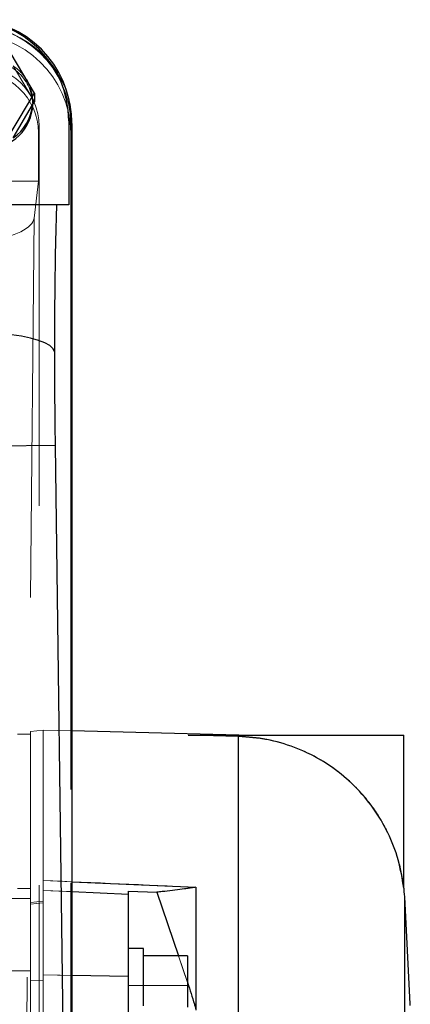
# Model space of a CAD drawing. Units: inches. Extents: x 0.1 to 16.9, y 0.1 to 10.9.
# Drawn here: x 2.4 to 2.5, y 2.9 to 3.2 of the extents above; entities that cross this region are included whole.
import ezdxf

# ---------------------------------------------------------------- set-up
doc = ezdxf.new("R2010")
doc.units = ezdxf.units.IN
doc.header["$MEASUREMENT"] = 0
doc.linetypes.add('HIDDEN', pattern=[0.07500000000000001, 0.05, -0.025])

msp = doc.modelspace()

# ---------------------------------------------------------------- linework, layer by layer
at = {"color": 7, "linetype": 'Continuous', "lineweight": 25}
for p, q in [((2.367942965887825, 3.184567692258074), (2.361773306093335, 3.194889734271287)), ((2.361773306093335, 3.174245650244862), (2.367942965887825, 3.184567692258074)), ((2.367942965887825, 3.184567692258074), (2.367942965887825, 3.182296838993958)), ((2.367438732356669, 3.181453239854552), (2.367942965887825, 3.182296838993958)), ((2.37730231795366, 3.181531284352431), (2.377115018933333, 3.182456272097627)), ((2.362277539624492, 3.172818396120152), (2.367438732356669, 3.181453239854552)), ((2.37694889062637, 3.177288329083729), (2.37694889062637, 3.155087955005329)), ((2.377650624129008, 3.177288329083729), (2.37694889062637, 3.177288329083729)), ((2.377803685676544, 3.176532425206155), (2.377650624129008, 3.177288329083729)), ((2.377803685676544, 3.176532425206155), (2.377803685676544, 2.803309556940126)), ((2.37694889062637, 3.155087955005329), (2.373727837099762, 3.15508795500533)), ((2.373371319879645, 3.0917075942656), (2.353151599265942, 3.091433331318528)), ((2.373371319879645, 3.091707594265602), (2.376862220242968, 2.834344976420363)), ((2.421746726631564, 3.015353603159788), (2.377803685676542, 3.016504292183748)), ((2.421746726631564, 3.015004383061635), (2.408455005795523, 3.01535286815669)), ((2.408455005795523, 3.01535286815669), (2.465277437074998, 3.015352868164839)), ((2.42177677894451, 3.015352806165617), (2.421746726631564, 3.015353603159788)), ((2.421746726631564, 2.942466908707683), (2.421746726631564, 3.015004383061635)), ((2.465277437074998, 2.975031799774207), (2.465277437074998, 3.015352868164839)), ((2.377803685676542, 2.974114564304898), (2.392724006253852, 2.97347186226621)), ((2.392724006253852, 2.974261201242076), (2.400176436461215, 2.97393864097352)), ((2.392724006253852, 2.97347186226621), (2.392724006253852, 2.974261201242076)), ((2.410498132705805, 2.975273804753567), (2.410498132705805, 2.942880600721717)), ((2.392724006253852, 2.951775631116876), (2.392724006253852, 2.97347186226621)), ((2.400176436461215, 2.97393864097352), (2.405889011926266, 2.957186843188036)), ((2.466985821640546, 2.94440928503623), (2.465501623659536, 2.972729469583536)), ((2.396661014127867, 2.959099104155415), (2.392724006253852, 2.959099104155415)), ((2.396661014127867, 2.956876708597519), (2.396661014127867, 2.957186843188036)), ((2.408247065871399, 2.957186843188036), (2.396661014127867, 2.957186843188036)), ((2.408247065871399, 2.957186843188036), (2.408247065871399, 2.943688530477125)), ((2.392724006253852, 2.951775631116876), (2.377803685676542, 2.952037088839592)), ((2.392724006253852, 2.92917192027789), (2.392724006253852, 2.951775631116876)), ((2.408247065871399, 2.950271986115636), (2.408556133329042, 2.949365663637416)), ((2.466985821640546, 2.944080479065944), (2.466985821640546, 2.94440928503623))]:
    msp.add_line(p, q, dxfattribs=at)
at = {"color": 7, "linetype": 'HIDDEN', "lineweight": 18}
for p, q in [((2.367438732356669, 3.183140438133365), (2.362277539624492, 3.191775281867764)), ((2.367438732356669, 3.183140438133365), (2.367942965887825, 3.182296838993958)), ((2.367470912890521, 3.181569001409305), (2.367470912890521, 3.182296838993958)), ((2.377538404454076, 3.176465174983729), (2.377538404454076, 2.803376807162554)), ((2.377538404454076, 3.176465174983729), (2.377538404454076, 3.17413609471284)), ((2.368957331505986, 3.174180444487331), (2.36915373628378, 3.175825832103914)), ((2.368957331505986, 3.161373755074912), (2.368957331505986, 3.174180444487331)), ((2.36915373628378, 3.175825832103914), (2.369153736283781, 2.799408002506783)), ((2.377538404454076, 2.801047726891662), (2.377538404454076, 3.17413609471284)), ((2.368957331505986, 3.161373755074912), (2.355603646298845, 3.161373755074911)), ((2.367822496348711, 3.151592280511224), (2.368957331505986, 3.161373755074912)), ((2.328044591180735, 3.155087955005329), (2.37694889062637, 3.155087955005329)), ((2.367822496348711, 3.151592280511224), (2.364597170176287, 2.794735785824154)), ((2.366852240224604, 3.015577840043355), (2.363477662046877, 3.015577840043355)), ((2.370226818402332, 3.01670269943593), (2.366852240224604, 3.016348016977216)), ((2.366852240224604, 2.732113273114221), (2.366852240224604, 3.016348016977215)), ((2.366852240224604, 2.97493734562326), (2.366852240224604, 3.015528316474594)), ((2.370226818402348, 2.977066294094301), (2.370226818402346, 3.016702699435936)), ((2.377803685676542, 3.016504292183748), (2.370226818402332, 3.01670269943593)), ((2.408455005697284, 3.015352868164839), (2.421746726631564, 3.015004383061635)), ((2.408455005697284, 3.015352868164839), (2.465277437074998, 3.015352868164839)), ((2.42174672663157, 3.015353603159788), (2.421746726631564, 3.01535286816484)), ((2.42177446802673, 3.015352868164839), (2.42174672663157, 3.015352868164839)), ((2.42174672663156, 3.015352868164839), (2.42177446802673, 3.015352868164839)), ((2.421746726631564, 3.015004383061635), (2.421746726631564, 2.942466908707683)), ((2.465277437074998, 3.015352868164839), (2.465277437074998, 2.975031799774207)), ((2.370226818402348, 2.977066294094301), (2.370226818402348, 2.876989631043499)), ((2.370226818402348, 2.8769896310435), (2.370226818402348, 2.977066294094302)), ((2.370226818417616, 2.977066294093621), (2.377803685691668, 2.976728986624492)), ((2.370226818402348, 2.977066294094302), (2.370226818402332, 2.974440942549839)), ((2.366852240224604, 2.97493734562326), (2.363477662046877, 2.97493734562326)), ((2.366852240224605, 2.97232277583451), (2.366852240224604, 2.97493734562326)), ((2.370226818402332, 2.974440942549839), (2.377803685676542, 2.974114564304898)), ((2.370226818402332, 2.974440942549839), (2.370226818402332, 2.952169862827429)), ((2.370226818402332, 2.974440942549839), (2.370226818402332, 2.952169862827429)), ((2.370226818402332, 2.974440942549839), (2.392724006253852, 2.97347186226621)), ((2.392724006253852, 2.974261201242076), (2.392724006253852, 2.949365663637416)), ((2.392724006253852, 2.974261201242076), (2.392724006253852, 2.97347186226621)), ((2.400176436472332, 2.973938640930514), (2.392724006253852, 2.974261201242076)), ((2.410498132705805, 2.942880600721718), (2.410498132705805, 2.975273804753567)), ((2.465277437074998, 2.975031799774207), (2.465277437074998, 2.975438395269127)), ((2.32410758330672, 2.97232277583451), (2.366852240224606, 2.97232277583451)), ((2.366852240224604, 2.97232277583451), (2.366852240224604, 2.953233278929587)), ((2.370226818402332, 2.971605558407056), (2.366852240224604, 2.971215739075195)), ((2.366852240224604, 2.971215739075195), (2.370226818402332, 2.971605558407056)), ((2.370226818402332, 2.971605558407056), (2.370226818402332, 2.936670462392945)), ((2.370226818402332, 2.971111694506118), (2.370226818402332, 2.971605558407056)), ((2.370226818402332, 2.971605558407056), (2.370226818402332, 2.936670462392945)), ((2.392724006253852, 2.97347186226621), (2.392724006253852, 2.951775631116876)), ((2.408556133329042, 2.949365663637416), (2.400176436472332, 2.973938640930514)), ((2.465501623659536, 2.972729469583518), (2.465501623659537, 2.936361298906574)), ((2.366852240224604, 2.971215739075195), (2.366852240224604, 2.937670459786595)), ((2.366852240224604, 2.971215739075195), (2.366852240224605, 2.970761791269218)), ((2.366852240224604, 2.937670459786595), (2.366852240224604, 2.971215739075195)), ((2.366852240224605, 2.970761791269218), (2.370226818402332, 2.971111694506118)), ((2.370226818402332, 2.971111694506118), (2.366852240224604, 2.970761791269218)), ((2.366852240224605, 2.970761791269218), (2.366852240224604, 2.950669824135785)), ((2.366852240224604, 2.950669824135785), (2.366852240224604, 2.970761791269218)), ((2.370226818402332, 2.950812874147489), (2.370226818402332, 2.971111694506118)), ((2.370226818402332, 2.950812874147489), (2.370226818402332, 2.971111694506118)), ((2.396661014127867, 2.959099104155415), (2.392724006253852, 2.959099104155415)), ((2.392724006253852, 2.959086606151985), (2.392724006253852, 2.928290454802265)), ((2.392724006253852, 2.928290454802265), (2.392724006253852, 2.959086606151985)), ((2.396661014127867, 2.957186843188036), (2.396661014127867, 2.956876708597519)), ((2.396661014127867, 2.956876708597519), (2.396661014127867, 2.957186843188036)), ((2.396661014127867, 2.956876708597519), (2.396661014127867, 2.957186843188036)), ((2.408247065871399, 2.957186843188036), (2.396661014127867, 2.957186843188036)), ((2.396661014127867, 2.957186843188036), (2.396661014127867, 2.956876708597519)), ((2.396661014127867, 2.956876708597519), (2.396661014127867, 2.957186843188036)), ((2.396661014127867, 2.943998665067642), (2.396661014127867, 2.956876708597519)), ((2.405889011926266, 2.957186843188036), (2.408247065871399, 2.950271986115636)), ((2.408247065871399, 2.943688530477125), (2.408247065871399, 2.957186843188036)), ((2.366852240224606, 2.953233278929587), (2.32410758330672, 2.953233278929587)), ((2.366852240224605, 2.878361796233075), (2.366852240224605, 2.953233278929587)), ((2.366852240224604, 2.950669824135785), (2.370226818402332, 2.950812874147489)), ((2.370226818402332, 2.950812874147489), (2.366852240224604, 2.950669824135785)), ((2.366852240224604, 2.950669824135785), (2.366852240224604, 2.937670459786595)), ((2.370226818402332, 2.952169862827429), (2.370226818402348, 2.8769896310435)), ((2.377803685676542, 2.952037088839592), (2.370226818402332, 2.952169862827429)), ((2.370226818402332, 2.952169862827429), (2.392724006253852, 2.951775631116876)), ((2.370226818402332, 2.936670462392945), (2.370226818402332, 2.950812874147489)), ((2.392724006253852, 2.951775631116876), (2.392724006253852, 2.92917192027789)), ((2.392724006253852, 2.949365663637416), (2.392724006253852, 2.921753772321894)), ((2.408556133329042, 2.949365663637416), (2.392724006253852, 2.949365663637416)), ((2.392724006253852, 2.949365663637416), (2.392724006253852, 2.921757113091804)), ((2.392724006253852, 2.949365663637416), (2.408247065871399, 2.949365663637416))]:
    msp.add_line(p, q, dxfattribs=at)
at = {"color": 8, "linetype": 'Continuous', "lineweight": 25}
for p, q in [((2.42174672663157, 3.01535286816484), (2.42174672663157, 3.015353603159788)), ((2.465501623659537, 2.936361298906574), (2.465501623659536, 2.972729469583518)), ((2.408247065871399, 2.949365663637416), (2.408556133329042, 2.949365663637416))]:
    msp.add_line(p, q, dxfattribs=at)
at = {"color": 7, "linetype": 'Continuous', "lineweight": 25, "flags": 128}
for points in [[(2.36569350564159, 3.188331112599246), (2.365881000640719, 3.188028288638136), (2.36605875767707, 3.187720034033941)], [(2.373200578708798, 3.116454072143795), (2.372807641662254, 3.117242501946508), (2.371958446183846, 3.118006476823087), (2.370672534152165, 3.118728416010725), (2.36897949726599, 3.119391706081402), (2.366918296073419, 3.119981083253854), (2.364536363402912, 3.120482984647166), (2.36188851282831, 3.120885860392852), (2.359035677286458, 3.121180439423051), (2.356043506874676, 3.121359942818431), (2.352980858095851, 3.121420239806222)]]:
    msp.add_lwpolyline(points, dxfattribs=at)
at = {"color": 7, "linetype": 'HIDDEN', "lineweight": 18}
for centre, radius, start, end in [((2.350993886781012, 3.175997118600459), 0.02654864394415548, 1.010185109222984, 90.97576049950418), ((2.350993886781013, 3.173668038329572), 0.02654864394415457, 1.010185109220143, 90.97576049950615), ((2.35582307503577, 3.18138467118365), 0.01164929630160876, 0.9066457287922582, 91.07929987993577), ((2.355901030397956, 3.182034906438978), 0.01164194070633362, 32.7395462285845, 56.78934989265046), ((2.356294430061152, 3.182280025837018), 0.0111774676458296, 4.4148470025483, 29.12352873191419), ((2.356397344878822, 3.182296838993958), 0.01107356748947463, 355.6308980517926, 4.369101948208229)]:
    msp.add_arc(centre, radius, start, end, dxfattribs=at)
at = {"color": 7, "linetype": 'Continuous', "lineweight": 25}
for centre, radius, start, end in [((2.355603646298845, 3.181871490528676), 0.01187112109386662, 181.4601170184538, 358.5398829815479), ((2.356082834592684, 3.182380964650175), 0.01139373017595623, 302.9354750371096, 355.3295693815525), ((2.42056891118464, 2.970374645905545), 0.0449943757030373, 3.000000000000784, 6.461861754824515)]:
    msp.add_arc(centre, radius, start, end, dxfattribs=at)
for centre, major_axis, ratio, start_param, end_param in [((2.349915216493693, 3.176922645154298), (0.02017758463449892, 0.01823787422812106), 0.9864766561868827, 5.555005596607671, 7.112255966922453), ((2.35069099664407, 3.176922645154298), (0.01713697275236203, 0.02095479704004831), 0.9932322984382312, 5.408114138039576, 6.965364508354364), ((2.350770011543866, 3.176532425206156), (0.02703367413267754, 0), 0.9646020585144609, 0, 0.1928919679653815), ((5.202401641765346, 2.858240883672436), (4.819555057965847, -0.2102984442446489), 0.001216957428315499, 4.086241752633582, 4.094588907926472)]:
    msp.add_ellipse(centre, major_axis=major_axis, ratio=ratio, start_param=start_param, end_param=end_param, dxfattribs=at)
at = {"color": 7, "linetype": 'HIDDEN', "lineweight": 18}
for centre, major_axis, ratio, start_param, end_param in [((2.350770011543866, 3.176532425206156), (0.02703367413267754, 0), 0.9646020585144609, 0.1928919679653815, 1.570796326794897), ((2.352270560620696, 3.175805969497129), (0.01688074843296983, 0.0002963790134371536), 0.9659051584788233, 6.266228323298789, 7.835806674922451), ((2.352074155842902, 3.174160581880546), (0.01688074843297027, 0.0002963790134371536), 0.9659051584787988, 6.266228323298789, 7.835806674922452), ((2.345339337730572, 3.151831399177252), (0.02249819694378541, 2.244414673180373e-05), 0.3152830687919655, 5.185826202566938, 6.246304471582456), ((5.20240164176542, 2.858240883672432), (4.819555057965069, -0.2102984442446152), 0.001216957428315603, 4.084300135693862, 4.094588907926431)]:
    msp.add_ellipse(centre, major_axis=major_axis, ratio=ratio, start_param=start_param, end_param=end_param, dxfattribs=at)
at = {"color": 7, "linetype": 'Continuous', "lineweight": 25}
for points, knots in [([(2.373727837111896, 3.155087955005329), (2.373569984440283, 3.155087955005329), (2.373254440642051, 3.15508795500533), (2.371885413902988, 3.155087955005329), (2.369975265915583, 3.15508795500533), (2.36775939704058, 3.155087955005329), (2.365199077796056, 3.15508795500533), (2.362631743253896, 3.15508795500533), (2.360039441989301, 3.155087955005329), (2.358347244530733, 3.15508795500533), (2.357501283185836, 3.15508795500533)], [0, 0, 0, 0, 0.167711857506791, 0.3352520802173285, 0.4692841700866467, 0.603185431203907, 0.7151962188968739, 0.8271191210403361, 0.9135735961951481, 1, 1, 1, 1]), ([(2.373727837099762, 3.15508795500533), (2.373647507994165, 3.152255105889742), (2.373486317158282, 3.146570624362419), (2.373324728808161, 3.137066024028975), (2.373219715325952, 3.127036360080801), (2.373206943220239, 3.119973560050474), (2.373200578708798, 3.116454072143795)], [0, 0, 0, 0, 0.2491913245571992, 0.5000349201163852, 0.7508607004507288, 1, 1, 1, 1]), ([(2.373200578708798, 3.116454072143795), (2.373204387891118, 3.113749894542245), (2.373212008218732, 3.108340145803588), (2.37326921034667, 3.100049225208894), (2.373337288138957, 3.094487748213057), (2.373371319879645, 3.091707594265602)], [0, 0, 0, 0, 0.3332655585158077, 0.6667028577507653, 1, 1, 1, 1]), ([(2.465277437074998, 2.975031799774207), (2.464867198541204, 2.977536697172265), (2.46404672392691, 2.982546476988676), (2.461257201701573, 2.989672540789513), (2.457378538283515, 2.996238192721992), (2.452449178692, 3.002068294236811), (2.446601300138227, 3.006965027062632), (2.440030073239131, 3.010832886959825), (2.432897560573333, 3.013499195149737), (2.426710483473134, 3.014752326399408), (2.422966324370989, 3.014942452603462), (2.421746726631564, 3.015004383061636)], [0, 0, 0, 0, 0.1179873404814304, 0.2359739753789379, 0.3539673876589247, 0.4719599957111749, 0.5898323734111232, 0.7077041147606693, 0.8254187386275305, 0.9431330491287571, 1, 1, 1, 1]), ([(2.410498132705805, 2.975273804753567), (2.408913333203578, 2.975044483007359), (2.405742987170129, 2.974585731419254), (2.4020322448184, 2.974154371669214), (2.400176436461215, 2.97393864097352)], [0, 0, 0, 0, 0.4998821849432646, 1, 1, 1, 1]), ([(2.408556133329042, 2.949365663637416), (2.40885974759275, 2.948444831193804), (2.409471957578229, 2.946588058030229), (2.410011169120819, 2.944660268370363), (2.41028296863262, 2.943688530477124)], [0, 0, 0, 0, 0.4959315772520536, 1, 1, 1, 1])]:
    msp.add_open_spline(points, degree=3, knots=knots, dxfattribs=at)
at = {"color": 7, "linetype": 'HIDDEN', "lineweight": 18}
for points, knots in [([(2.421746726631584, 3.015352868164839), (2.421551428397045, 3.015352868164839), (2.421217848341703, 3.015352868164839), (2.419963847157241, 3.015352868164839), (2.41799733776368, 3.015352868164839), (2.414797442307423, 3.01535286816484), (2.411247425060628, 3.015352868164839), (2.409090086767066, 3.015352868164839), (2.408455005697283, 3.015352868164839)], [0, 0, 0, 0, 0.1488266498893765, 0.254204049636282, 0.3598434489324738, 0.6239596434967778, 0.8893005734880941, 1, 1, 1, 1]), ([(2.408455005795523, 3.01535286815669), (2.410524396000299, 3.015352868160352), (2.413640827914762, 3.015352868165865), (2.41739765769184, 3.015352868164645), (2.419775213343915, 3.015352868164886), (2.42133440936985, 3.015352868164833), (2.421632178510438, 3.015352868164838), (2.421746726631591, 3.015352868164839)], [0, 0, 0, 0, 0.3633999160124589, 0.547268027731143, 0.7304119452922504, 0.8962927955159621, 1, 1, 1, 1]), ([(2.421746726631564, 3.015004383061635), (2.424269677184268, 3.014812216690439), (2.429315583064479, 3.014427883584361), (2.436631941155468, 3.012268804498627), (2.443485177860134, 3.008980685811764), (2.449702270483652, 3.004585507166416), (2.455076058312292, 2.999196536768306), (2.45949840418631, 2.992992949973258), (2.462779621185449, 2.9861215173973), (2.464584876510404, 2.980029559624785), (2.465104803572761, 2.976277583652839), (2.465277437074998, 2.975031799774207)], [0, 0, 0, 0, 0.117613976911541, 0.2352281764131501, 0.3528391945957533, 0.470450776657984, 0.5881240629349443, 0.7057981247873651, 0.8236159223226497, 0.9414344755774363, 1, 1, 1, 1]), ([(2.410498132705805, 2.975273804753567), (2.40891333320157, 2.975044483010792), (2.405742987165903, 2.974585731429815), (2.402032244823701, 2.974154371643984), (2.400176436472332, 2.973938640930514)], [0, 0, 0, 0, 0.4998821852265922, 1, 1, 1, 1]), ([(2.410498132705805, 2.942880600721718), (2.410275731024203, 2.94366942692321), (2.409970681093462, 2.944751394363379), (2.40936433466053, 2.94694790212433), (2.408912935481718, 2.948298277976297), (2.408556133329042, 2.949365663637416)], [0, 0, 0, 0, 0.3605830312136811, 0.4945818210806852, 1, 1, 1, 1])]:
    msp.add_open_spline(points, degree=3, knots=knots, dxfattribs=at)
at = {"color": 7, "linetype": 'Continuous', "lineweight": 25}
for points in [[(2.396661014127867, 2.957186843188036), (2.396661014127867, 2.957740758666667), (2.396661014127867, 2.958848589623929), (2.396661014127867, 2.959015599311587), (2.396661014127867, 2.959099104155415)], [(2.396661014127867, 2.943998665067642), (2.396661014127867, 2.94529044000527), (2.396661014127867, 2.947873989880526), (2.396661014127867, 2.951465392896694), (2.396661014127867, 2.954627342430316), (2.396661014127867, 2.956126919875118), (2.396661014127867, 2.956876708597519)]]:
    msp.add_open_spline(points, degree=3, dxfattribs=at)
at = {"color": 7, "linetype": 'HIDDEN', "lineweight": 18}
for points in [[(2.396661014127867, 2.959099104155415), (2.396661014127867, 2.959015599311587), (2.396661014127867, 2.958848589623929), (2.396661014127867, 2.957740758666667), (2.396661014127867, 2.957186843188036)], [(2.396661014127867, 2.957186843188036), (2.396661014127867, 2.957728829403263), (2.396661014127867, 2.958812801833717), (2.396661014127867, 2.959242255316264), (2.396661014127866, 2.958812801833717), (2.396661014127867, 2.957728829403263), (2.396661014127867, 2.957186843188036)], [(2.396661014127867, 2.956876708597519), (2.396661014127867, 2.956126919875117), (2.396661014127867, 2.954627342430315), (2.396661014127867, 2.951465392896694), (2.396661014127867, 2.947873989880527), (2.396661014127867, 2.94529044000527), (2.396661014127867, 2.943998665067642)], [(2.396661014127867, 2.956876708597519), (2.396661014127867, 2.956126919875118), (2.396661014127867, 2.954627342430316), (2.396661014127867, 2.951465392896694), (2.396661014127867, 2.947873989880527), (2.396661014127867, 2.94529044000527), (2.396661014127867, 2.943998665067642)], [(2.396661014127867, 2.943998665067642), (2.396661014127867, 2.94529044000527), (2.396661014127867, 2.947873989880527), (2.396661014127867, 2.951465392896694), (2.396661014127866, 2.954627342430316), (2.396661014127867, 2.956126919875117), (2.396661014127867, 2.956876708597519)]]:
    msp.add_open_spline(points, degree=3, dxfattribs=at)

doc.saveas('drawing.dxf')
